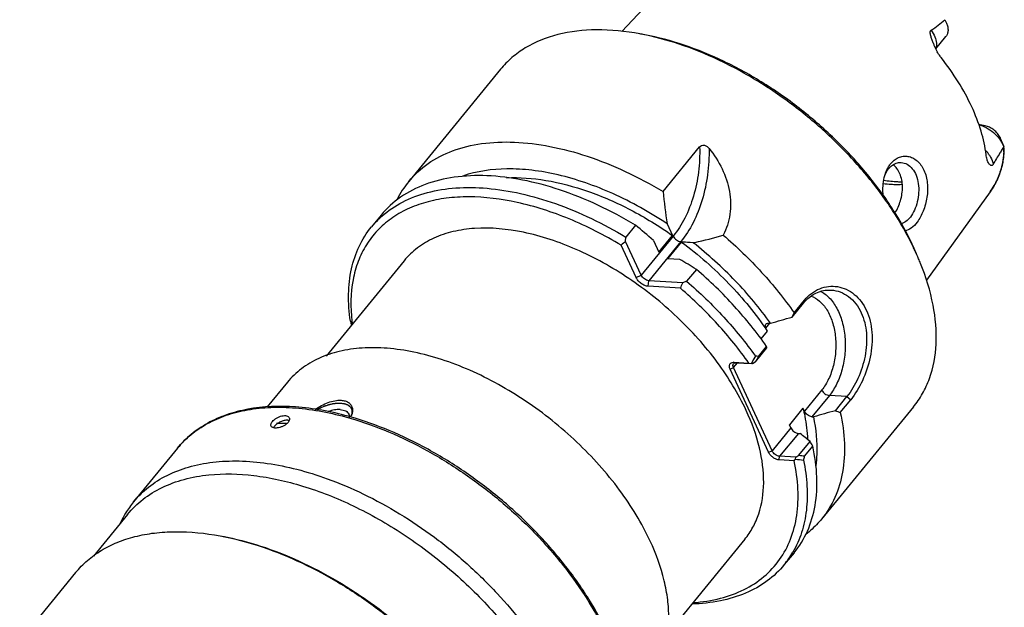
# Model space of a CAD drawing. Units: millimetres. Extents: x 0 to 210, y 0 to 297.
# Drawn here: x 85 to 122, y 249 to 271 of the extents above; entities that cross this region are included whole.
import ezdxf

# ---------------------------------------------------------------- set-up
doc = ezdxf.new("R2010")
doc.units = ezdxf.units.MM
doc.header["$LTSCALE"] = 19.36
doc.layers.get('0').update_dxf_attribs({"linetype": 'CONTINUOUS'})
doc.layers.add('0_COMPONENTS', color=7, linetype='CONTINUOUS')
doc.layers.add('GIANNI_ASSI', color=7, linetype='CONTINUOUS')

msp = doc.modelspace()

# ---------------------------------------------------------------- linework, layer by layer
at = {"color": 7, "linetype": 'CONTINUOUS'}
for p, q in [((110.4429, 273.805), (107.6507, 270.7944)), ((119.7615, 271.2421), (119.823, 271.116)), ((108.5116, 270.673), (108.4956, 270.6763)), ((119.417, 270.1447), (119.7977, 270.6101)), ((103.0994, 269.381), (99.6578, 265.1743)), ((121.2695, 267.2638), (121.025, 267.3093)), ((121.8268, 266.8244), (121.838, 266.7985)), ((121.8381, 266.7984), (121.954, 266.5111)), ((109.1929, 264.7939), (110.5643, 266.4702)), ((121.954, 266.5111), (121.9679, 266.4743)), ((121.9679, 266.4743), (121.9566, 266.4564)), ((121.4607, 264.7911), (119.0714, 261.4696)), ((98.626, 263.913), (98.261, 263.4669)), ((109.3426, 263.5888), (109.5458, 263.1497)), ((108.161, 263.5326), (107.7961, 263.0866)), ((107.7903, 262.9264), (107.7961, 263.0866)), ((108.3766, 261.6595), (107.7903, 262.9264)), ((109.576, 263.1256), (108.3766, 261.6595)), ((109.8614, 262.9187), (108.6619, 261.4526)), ((108.8319, 262.9646), (109.0351, 262.5255)), ((109.0351, 262.5255), (109.5458, 263.1497)), ((109.3775, 262.2772), (109.8882, 262.9014)), ((109.8614, 262.9187), (110.3826, 262.8867)), ((110.3276, 262.8745), (109.8882, 262.9014)), ((110.3276, 262.8745), (110.3826, 262.8867)), ((108.1829, 261.573), (107.6236, 262.7817)), ((99.4878, 262.2028), (96.5587, 258.6224)), ((109.8169, 262.2503), (109.3775, 262.2772)), ((110.4436, 261.8774), (110.0786, 261.4313)), ((108.1829, 261.573), (108.3766, 261.6595)), ((108.6394, 261.242), (108.6619, 261.4526)), ((109.9297, 261.3749), (108.6619, 261.4526)), ((110.0786, 261.4313), (109.9297, 261.3749)), ((109.849, 261.1679), (108.6394, 261.242)), ((114.1097, 260.2462), (114.5002, 260.7235)), ((114.4637, 260.6153), (114.5002, 260.7235)), ((114.0305, 260.0858), (114.4637, 260.6153)), ((114.0305, 260.0858), (114.1097, 260.2462)), ((113.101, 259.5636), (112.8599, 259.269)), ((113.0486, 259.6769), (113.1961, 259.8573)), ((113.101, 259.5636), (113.0486, 259.6769)), ((113.1534, 259.8599), (113.219, 259.8559)), ((112.6632, 258.4145), (113.0841, 258.929)), ((112.7744, 258.614), (113.0778, 258.9849)), ((112.5687, 258.4665), (112.5117, 258.363)), ((112.5785, 258.4842), (112.5687, 258.4665)), ((112.6544, 258.6219), (112.5785, 258.4842)), ((112.6632, 258.4145), (112.6081, 258.3771)), ((112.7744, 258.614), (112.6632, 258.4145)), ((111.7067, 258.1369), (111.8358, 258.1945)), ((113.1502, 255.0176), (111.7067, 258.1369)), ((111.8358, 258.1945), (111.9833, 258.3749)), ((113.2793, 255.0752), (111.8358, 258.1945)), ((111.8535, 258.3931), (112.4096, 258.359)), ((111.8535, 258.3931), (111.9406, 258.3775)), ((111.9406, 258.3775), (112.5032, 258.343)), ((112.4096, 258.359), (112.5035, 258.3481)), ((112.5117, 258.363), (112.5035, 258.3481)), ((112.5535, 258.34), (112.5035, 258.3481)), ((112.6081, 258.3771), (112.5535, 258.34)), ((115.1432, 257.3534), (114.4921, 256.5576)), ((115.4285, 257.1465), (114.7774, 256.3507)), ((116.0877, 257.1062), (115.4285, 257.1465)), ((115.6545, 256.5766), (116.0877, 257.1062)), ((115.8388, 256.5099), (116.2293, 256.9871)), ((116.0877, 257.1062), (116.2293, 256.9871)), ((114.4397, 256.6709), (113.929, 256.0467)), ((114.4921, 256.5576), (114.4397, 256.6709)), ((118.5791, 256.7168), (115.1375, 252.5101)), ((114.7774, 256.3507), (114.843, 256.3467)), ((113.9814, 255.9334), (113.2793, 255.0752)), ((113.9814, 255.9334), (113.929, 256.0467)), ((114.2668, 255.7265), (113.5646, 254.8683)), ((114.2668, 255.7265), (114.3323, 255.7225)), ((114.2872, 254.9053), (114.7081, 255.4198)), ((114.5035, 254.8776), (114.8069, 255.2486)), ((113.1502, 255.0176), (113.2793, 255.0752)), ((113.5496, 254.7279), (113.5646, 254.8683)), ((114.1057, 254.6938), (113.5496, 254.7279)), ((114.1775, 254.8308), (113.5646, 254.8683)), ((114.1633, 254.7614), (114.1775, 254.8308)), ((114.1775, 254.8308), (114.2872, 254.9053)), ((112.2585, 251.7548), (109.3294, 248.1745)), ((114.1056, 251.2488), (113.7407, 250.8028))]:
    msp.add_line(p, q, dxfattribs=at)
for centre, radius, start, end in [((106.487, 260.8584), 10.0213, 78.43737, 79.45074), ((121.7102, 271.2813), 2.5595, 201.47265, 206.62593), ((121.3799, 271.1177), 2.191, 206.672, 209.60929), ((120.3206, 265.4487), 1.3146, 33.73283, 36.50062), ((149.5772, 249.0355), 32.6556, 147.75954, 147.91527), ((121.6038, 266.3558), 0.3829, 13.27921, 18.02134), ((118.2862, 266.5332), 3.6913, 356.05293, 358.61268), ((118.546, 264.9936), 1.1142, 154.71592, 157.99836), ((118.4736, 265.0273), 1.0343, 153.49204, 154.68919), ((118.6549, 265.1207), 1.1759, 153.06824, 153.35199), ((118.1638, 265.2615), 0.6433, 129.37636, 130.82334), ((102.4211, 262.9195), 3.5664, 140.78617, 153.91094), ((118.018, 269.5758), 4.5127, 262.82603, 266.44607), ((192.6226, 274.544), 83.9975, 186.665682, 187.494051), ((100.9915, 261.2312), 3.529, 131.48649, 140.68977), ((87.9832, 239.0203), 31.749, 48.95332, 50.5398), ((162.117, 200.1489), 83.0206, 130.872447, 131.024782), ((106.8915, 278.5376), 16.0355, 282.57472, 286.50543), ((108.805, 258.0175), 10.8407, 24.83584, 25.75893), ((109.2417, 258.4188), 10.2852, 23.81885, 24.83583), ((109.1999, 258.1987), 10.4062, 23.0593, 24.84382), ((109.6289, 258.588), 9.8626, 21.96373, 23.82819), ((99.3321, 243.9191), 21.1178, 58.25336, 60.23184), ((109.5237, 258.3367), 10.0542, 21.97436, 23.05846), ((22.9644, 295.1607), 93.2977, 338.632526, 338.768988), ((156.8777, 277.3936), 61.9178, 196.383727, 196.516424), ((103.8328, 260.6552), 6.3451, 186.47373, 187.38093), ((105.9939, 258.16), 7.1318, 6.19006, 6.64174), ((112.1915, 250.7024), 7.933, 85.78612, 86.65441), ((111.8372, 258.1309), 0.2627, 86.44634, 91.4228), ((138.1529, 318.3874), 65.778, 249.999121, 250.169879), ((23.4299, 142.4749), 145.218, 51.056072, 51.246458), ((56.2925, 221.5962), 67.5013, 29.903741, 30.071579), ((91.9694, 273.6122), 29.119, 319.48173, 319.65651), ((121.0405, 305.2312), 50.9361, 262.24041, 262.57617), ((121.1975, 308.0404), 53.5825, 262.59016, 262.82334), ((100.5565, 258.7612), 14.4776, 343.79975, 344.44008), ((111.0073, 253.0371), 3.5304, 320.73707, 329.91681)]:
    msp.add_arc(centre, radius, start, end, dxfattribs=at)
for points, knots in [([(119.2407, 270.8431), (119.3345, 270.8992), (119.5112, 271.0296), (119.6789, 271.1701), (119.7615, 271.2421)], [0, 0, 0, 0, 0.4993166, 1, 1, 1, 1]), ([(119.823, 271.116), (119.8421, 271.0685), (119.8712, 270.9752), (119.8838, 270.8363), (119.8616, 270.7111), (119.8221, 270.6398), (119.7977, 270.6101)], [0, 0, 0, 0, 0.2898698, 0.5492641, 0.7824626, 1, 1, 1, 1]), ([(108.3217, 270.7103), (107.7863, 270.81), (106.7525, 270.9165), (105.2781, 270.7565), (104.2071, 270.3326), (103.5165, 269.8336), (103.2281, 269.5382), (103.0994, 269.381)], [0, 0, 0, 0, 0.2895505, 0.5488065, 0.781829, 0.8919537, 1, 1, 1, 1]), ([(118.5685, 262.7287), (118.3427, 263.1966), (117.8104, 264.1271), (116.832, 265.4442), (115.6764, 266.6905), (114.3776, 267.8288), (112.9742, 268.8258), (111.5073, 269.6518), (110.0207, 270.2825), (109.0091, 270.5704), (108.5116, 270.673)], [0, 0, 0, 0, 0.1179716, 0.2426101, 0.3718203, 0.5031641, 0.634079, 0.7620265, 0.8846599, 1, 1, 1, 1]), ([(118.5757, 262.7388), (118.3578, 263.2096), (117.8369, 264.1472), (116.867, 265.4742), (115.7119, 266.73), (114.4077, 267.8749), (112.9955, 268.8731), (111.5192, 269.6932), (110.0255, 270.3096), (109.0105, 270.582), (108.5127, 270.6747)], [0, 0, 0, 0, 0.1175499, 0.2421743, 0.3716536, 0.5034001, 0.6346823, 0.7627968, 0.8852582, 1, 1, 1, 1]), ([(119.3283, 270.3443), (119.3115, 270.3869), (119.2801, 270.4724), (119.2464, 270.5808), (119.2245, 270.6679), (119.2141, 270.7222), (119.2105, 270.7653), (119.2113, 270.7961), (119.2198, 270.8244), (119.2331, 270.8385), (119.2407, 270.8431)], [0, 0, 0, 0, 0.261233, 0.5200138, 0.6479005, 0.7737003, 0.8350693, 0.8945563, 0.94937, 1, 1, 1, 1]), ([(119.2407, 270.8431), (119.2974, 270.7675), (119.3891, 270.616), (119.4377, 270.4434), (119.4431, 270.3623)], [0, 0, 0, 0, 0.5376358, 1, 1, 1, 1]), ([(119.4354, 270.2343), (119.4341, 270.2278), (119.4282, 270.2022), (119.4198, 270.1772), (119.4121, 270.1593)], [0, 0, 0, 0, 0.2551764, 1, 1, 1, 1]), ([(119.4431, 270.3623), (119.4439, 270.3512), (119.4455, 270.3084), (119.4418, 270.2654), (119.4354, 270.2343)], [0, 0, 0, 0, 0.2604259, 1, 1, 1, 1]), ([(119.6189, 269.8194), (119.6057, 269.8361), (119.5536, 269.9052), (119.5072, 269.9785), (119.475, 270.0351)], [0, 0, 0, 0, 0.2464196, 1, 1, 1, 1]), ([(121.3047, 266.1765), (121.2683, 266.4757), (121.1322, 267.0935), (120.776, 268.0108), (120.2693, 268.9355), (119.8494, 269.5275), (119.6188, 269.8195)], [0, 0, 0, 0, 0.2226841, 0.4649115, 0.725043, 1, 1, 1, 1]), ([(121.0258, 267.3071), (121.1248, 267.2821), (121.3229, 267.2002), (121.5879, 267.016), (121.8087, 266.7844), (121.9168, 266.6033), (121.954, 266.5111)], [0, 0, 0, 0, 0.2430728, 0.5043582, 0.763284, 1, 1, 1, 1]), ([(121.8268, 266.8244), (121.802, 266.8779), (121.7338, 266.9818), (121.5995, 267.1121), (121.4425, 267.212), (121.3269, 267.2531), (121.2701, 267.2637)], [0, 0, 0, 0, 0.2421072, 0.5033326, 0.7627746, 1, 1, 1, 1]), ([(99.6579, 265.1743), (99.8665, 265.4293), (100.372, 265.8924), (101.3172, 266.3716), (102.4236, 266.6354), (103.659, 266.6823), (104.9917, 266.5149), (106.3872, 266.1392), (107.8089, 265.5658), (108.7343, 265.07), (109.1929, 264.7939)], [0, 0, 0, 0, 0.0959446, 0.1965394, 0.3053832, 0.4245421, 0.5546085, 0.694981, 0.8441538, 1, 1, 1, 1]), ([(110.5643, 266.4702), (110.5837, 266.494), (110.6398, 266.5346), (110.7466, 266.5377), (110.8442, 266.4916), (110.8959, 266.4419), (110.9175, 266.4149)], [0, 0, 0, 0, 0.2253876, 0.4801846, 0.7454685, 1, 1, 1, 1]), ([(110.5643, 266.4702), (110.5748, 266.1563), (110.5459, 265.5306), (110.3615, 264.629), (110.0468, 263.8129), (109.7458, 263.3331), (109.576, 263.1256)], [0, 0, 0, 0, 0.2651327, 0.5262498, 0.7737124, 1, 1, 1, 1]), ([(110.9175, 266.4149), (110.9247, 266.0859), (110.8882, 265.4312), (110.6884, 264.489), (110.3551, 263.637), (110.039, 263.1358), (109.8614, 262.9187)], [0, 0, 0, 0, 0.265466, 0.5264476, 0.7736884, 1, 1, 1, 1]), ([(110.9175, 266.4149), (111.1072, 266.1782), (111.4363, 265.6691), (111.7228, 264.8189), (111.7513, 263.9496), (111.5779, 263.4029), (111.4473, 263.1629)], [0, 0, 0, 0, 0.2616693, 0.5177063, 0.7643532, 1, 1, 1, 1]), ([(121.2718, 266.3572), (121.2813, 266.3471), (121.3183, 266.3064), (121.353, 266.2637), (121.3774, 266.2307)], [0, 0, 0, 0, 0.2533715, 1, 1, 1, 1]), ([(121.3924, 265.8776), (121.37, 265.917), (121.3314, 266.015), (121.3118, 266.118), (121.3047, 266.1766)], [0, 0, 0, 0, 0.43397, 1, 1, 1, 1]), ([(121.4139, 266.1787), (121.4338, 266.149), (121.5023, 266.0363), (121.5518, 265.9104), (121.5674, 265.8155)], [0, 0, 0, 0, 0.2713191, 1, 1, 1, 1]), ([(121.9094, 266.3812), (121.8806, 266.3354), (121.7641, 266.1484), (121.6496, 265.96), (121.5674, 265.8155)], [0, 0, 0, 0, 0.2453995, 1, 1, 1, 1]), ([(121.9688, 266.2791), (121.9659, 266.2372), (121.9517, 266.0731), (121.9257, 265.91), (121.8992, 265.7902)], [0, 0, 0, 0, 0.254965, 1, 1, 1, 1]), ([(121.9164, 265.7804), (121.9355, 265.8552), (121.9617, 266.0223), (121.9785, 266.19), (121.9855, 266.2811)], [0, 0, 0, 0, 0.4582141, 1, 1, 1, 1]), ([(121.9872, 266.3653), (121.9868, 266.3723), (121.985, 266.3987), (121.981, 266.4249), (121.9765, 266.4438)], [0, 0, 0, 0, 0.2639617, 1, 1, 1, 1]), ([(121.9855, 266.2811), (121.9861, 266.2885), (121.9879, 266.3166), (121.9882, 266.3448), (121.9872, 266.3653)], [0, 0, 0, 0, 0.2665359, 1, 1, 1, 1]), ([(117.6065, 265.6533), (117.6142, 265.6686), (117.6456, 265.7272), (117.6822, 265.7831), (117.7123, 265.8223)], [0, 0, 0, 0, 0.2568909, 1, 1, 1, 1]), ([(117.7123, 265.8223), (117.7539, 265.8765), (117.8458, 265.9734), (118.0122, 266.0757), (118.1928, 266.1277), (118.3792, 266.1233), (118.5601, 266.063), (118.7882, 265.9091), (119.0104, 265.5897), (119.1261, 265.1057), (119.1073, 264.5771), (118.97, 264.0762), (118.814, 263.773), (118.7196, 263.6457)], [0, 0, 0, 0, 0.0565252, 0.1093348, 0.1599143, 0.2099829, 0.2613851, 0.3156294, 0.4354692, 0.5727519, 0.7213042, 0.8687625, 1, 1, 1, 1]), ([(117.7557, 265.7588), (117.8079, 265.8017), (117.9237, 265.87), (118.0577, 265.8891), (118.1213, 265.8852)], [0, 0, 0, 0, 0.5148272, 1, 1, 1, 1]), ([(117.8891, 263.9934), (117.9805, 264.1339), (118.1202, 264.4547), (118.1851, 264.8861), (118.1522, 265.2287), (118.0838, 265.4605), (117.9735, 265.6572), (117.8719, 265.7613), (117.8169, 265.8026)], [0, 0, 0, 0, 0.2566223, 0.5275114, 0.657987, 0.7808565, 0.8947691, 1, 1, 1, 1]), ([(118.1213, 265.8852), (118.1983, 265.8804), (118.3591, 265.83), (118.5564, 265.6547), (118.6988, 265.3999), (118.777, 265.0901), (118.7865, 264.7515), (118.7345, 264.4134), (118.6313, 264.1033), (118.5268, 263.9194), (118.4673, 263.8404)], [0, 0, 0, 0, 0.0959278, 0.2016264, 0.3209614, 0.4536351, 0.5954121, 0.7394361, 0.8770541, 1, 1, 1, 1]), ([(121.5674, 265.8155), (121.5622, 265.8063), (121.5524, 265.7913), (121.5329, 265.772), (121.5074, 265.7665), (121.4836, 265.7755), (121.4556, 265.7942), (121.4236, 265.8281), (121.4025, 265.8599), (121.3924, 265.8776)], [0, 0, 0, 0, 0.1306669, 0.2208742, 0.3328454, 0.4291191, 0.5288364, 0.7480179, 1, 1, 1, 1]), ([(121.8992, 265.7902), (121.859, 265.6084), (121.7471, 265.2573), (121.5652, 264.9362), (121.4602, 264.7904)], [0, 0, 0, 0, 0.5089544, 1, 1, 1, 1]), ([(109.3426, 263.5888), (108.6965, 264.0189), (107.3837, 264.7545), (105.6462, 265.3675), (104.2982, 265.6107), (103.0957, 265.6825), (102.2142, 265.5601), (101.6855, 265.3786)], [0, 0, 0, 0, 0.2872938, 0.554373, 0.6776419, 0.7930765, 1, 1, 1, 1]), ([(117.4501, 264.6244), (117.4429, 264.6982), (117.4274, 264.9825), (117.464, 265.2721), (117.5311, 265.4719)], [0, 0, 0, 0, 0.2604325, 1, 1, 1, 1]), ([(117.5311, 265.4719), (117.5363, 265.4873), (117.5575, 265.5472), (117.5826, 265.6058), (117.6038, 265.6481)], [0, 0, 0, 0, 0.2554696, 1, 1, 1, 1]), ([(117.548, 265.4889), (117.5546, 265.502), (117.581, 265.5523), (117.6119, 265.6003), (117.6373, 265.634)], [0, 0, 0, 0, 0.2572928, 1, 1, 1, 1]), ([(117.6373, 265.634), (117.6453, 265.6447), (117.6776, 265.6855), (117.714, 265.7231), (117.7432, 265.7483)], [0, 0, 0, 0, 0.2570912, 1, 1, 1, 1]), ([(121.4601, 264.7904), (121.5657, 264.9369), (121.75, 265.255), (121.8709, 265.6017), (121.9164, 265.7804)], [0, 0, 0, 0, 0.4948627, 1, 1, 1, 1]), ([(108.161, 263.5326), (107.7024, 263.8087), (106.777, 264.3045), (105.3553, 264.8779), (103.9598, 265.2537), (102.6271, 265.421), (101.3917, 265.3741), (100.2853, 265.1103), (99.3401, 264.6311), (98.8346, 264.168), (98.626, 263.913)], [0, 0, 0, 0, 0.1558462, 0.3050191, 0.4453915, 0.5754579, 0.6946169, 0.8034606, 0.9040554, 1, 1, 1, 1]), ([(103.3288, 265.3154), (103.8178, 265.336), (104.8546, 265.2538), (106.4219, 264.8336), (108.0197, 264.1305), (109.0443, 263.5023), (109.5458, 263.1497)], [0, 0, 0, 0, 0.2195483, 0.4626212, 0.7249621, 1, 1, 1, 1]), ([(118.1597, 265.1515), (118.1045, 265.1514), (117.8746, 265.1558), (117.6452, 265.1799), (117.4726, 265.2073)], [0, 0, 0, 0, 0.2400375, 1, 1, 1, 1]), ([(117.7382, 265.0717), (117.7743, 265.0695), (117.9158, 265.0627), (118.0577, 265.0632), (118.163, 265.0682)], [0, 0, 0, 0, 0.2553795, 1, 1, 1, 1]), ([(98.6538, 263.8748), (98.8876, 264.0817), (99.4285, 264.4458), (100.3764, 264.7979), (101.4525, 264.9644), (102.631, 264.9444), (103.886, 264.7408), (105.6653, 264.219), (106.9611, 263.5892), (107.7961, 263.0866)], [0, 0, 0, 0, 0.0961941, 0.1984477, 0.3092194, 0.4297413, 0.5601554, 0.6997368, 1, 1, 1, 1]), ([(107.6236, 262.7817), (106.9985, 263.158), (105.7384, 263.8018), (103.8086, 264.4303), (102.2371, 264.6315), (101.0823, 264.5657), (100.3062, 264.4131), (99.6047, 264.157), (98.988, 263.7998), (98.4662, 263.3458), (98.0483, 262.8016), (97.7412, 262.1762), (97.4774, 261.2237), (97.4699, 260.4534), (97.5282, 259.9398)], [0, 0, 0, 0, 0.1628479, 0.3144326, 0.4510841, 0.5134471, 0.5719334, 0.6269966, 0.6793829, 0.7301126, 0.7804003, 0.8315161, 0.884628, 1, 1, 1, 1]), ([(118.4673, 263.8404), (118.4189, 263.7761), (118.3179, 263.667), (118.1804, 263.6008), (118.1152, 263.59)], [0, 0, 0, 0, 0.5492032, 1, 1, 1, 1]), ([(118.7196, 263.6457), (118.656, 263.5598), (118.5254, 263.4156), (118.3411, 263.3328), (118.2566, 263.3258)], [0, 0, 0, 0, 0.5577016, 1, 1, 1, 1]), ([(97.4741, 259.9285), (97.4229, 260.2667), (97.3732, 260.9272), (97.4776, 261.8838), (97.7651, 262.7451), (98.0796, 263.2451), (98.261, 263.4669)], [0, 0, 0, 0, 0.2752627, 0.5301459, 0.769372, 1, 1, 1, 1]), ([(112.3114, 256.5844), (112.0163, 257.2219), (111.2477, 258.4759), (109.7507, 260.1451), (107.962, 261.5771), (106.0153, 262.6633), (104.0559, 263.3231), (102.4653, 263.4796), (101.3342, 263.3206), (100.6036, 263.0774), (99.9758, 262.7089), (99.6335, 262.3808), (99.4877, 262.2026)], [0, 0, 0, 0, 0.1329856, 0.276151, 0.4225737, 0.5647725, 0.6959874, 0.811583, 0.8632673, 0.9112474, 0.9563967, 1, 1, 1, 1]), ([(109.576, 263.1256), (109.6021, 263.0693), (109.6867, 262.9763), (109.8025, 262.9223), (109.8614, 262.9187)], [0, 0, 0, 0, 0.5124811, 1, 1, 1, 1]), ([(109.8882, 262.9014), (110.5197, 262.4293), (111.6884, 261.4007), (112.6764, 260.1953), (113.101, 259.5636)], [0, 0, 0, 0, 0.5088292, 1, 1, 1, 1]), ([(113.219, 259.8559), (112.8222, 260.4175), (111.9241, 261.495), (110.8848, 262.4356), (110.3276, 262.8745)], [0, 0, 0, 0, 0.4922641, 1, 1, 1, 1]), ([(111.4473, 263.1629), (111.9557, 262.7265), (112.9066, 261.8075), (113.7379, 260.7781), (114.1097, 260.2462)], [0, 0, 0, 0, 0.5079765, 1, 1, 1, 1]), ([(118.579, 256.7168), (118.7077, 256.8741), (118.9401, 257.2152), (119.2924, 257.991), (119.4958, 259.1247), (119.3605, 260.6015), (119.0513, 261.5938), (118.8475, 262.0989)], [0, 0, 0, 0, 0.1080426, 0.2181639, 0.4511759, 0.7104142, 1, 1, 1, 1]), ([(113.0778, 258.9849), (112.7095, 259.5118), (111.8867, 260.532), (110.9463, 261.444), (110.4436, 261.8774)], [0, 0, 0, 0, 0.4920363, 1, 1, 1, 1]), ([(108.6394, 261.242), (108.5948, 261.2447), (108.5009, 261.2696), (108.372, 261.343), (108.26, 261.4453), (108.2031, 261.5293), (108.1829, 261.573)], [0, 0, 0, 0, 0.2289429, 0.4879459, 0.7535231, 1, 1, 1, 1]), ([(108.6619, 261.4526), (108.603, 261.4562), (108.4872, 261.5102), (108.4026, 261.6032), (108.3766, 261.6595)], [0, 0, 0, 0, 0.4875189, 1, 1, 1, 1]), ([(110.0786, 261.4313), (110.568, 261.0095), (111.4853, 260.1226), (112.2916, 259.1329), (112.6544, 258.6219)], [0, 0, 0, 0, 0.5075786, 1, 1, 1, 1]), ([(112.4096, 258.359), (112.0511, 258.8706), (111.2511, 259.8611), (110.3373, 260.7469), (109.849, 261.1679)], [0, 0, 0, 0, 0.4920909, 1, 1, 1, 1]), ([(114.5002, 260.7235), (114.577, 260.8172), (114.7494, 260.9871), (115.0593, 261.1666), (115.3969, 261.2534), (115.7401, 261.2444), (116.0725, 261.1421), (116.3776, 260.9488), (116.635, 260.6755), (116.7638, 260.4556), (116.8175, 260.3394)], [0, 0, 0, 0, 0.1275055, 0.251981, 0.3725547, 0.4895384, 0.6086816, 0.7341453, 0.86526, 1, 1, 1, 1]), ([(114.6239, 260.7834), (114.745, 260.8918), (115.0214, 261.0637), (115.3448, 261.1109), (115.4985, 261.1014)], [0, 0, 0, 0, 0.5134701, 1, 1, 1, 1]), ([(115.0863, 261.0606), (115.2134, 261.0009), (115.4587, 260.814), (115.7347, 260.4138), (115.9285, 259.9094), (116.0281, 259.3349), (116.0276, 258.7301), (115.9268, 258.1373), (115.7332, 257.5985), (115.5393, 257.282), (115.4285, 257.1465)], [0, 0, 0, 0, 0.0968439, 0.2072464, 0.3315978, 0.4666841, 0.6071587, 0.7467486, 0.8793162, 1, 1, 1, 1]), ([(115.4985, 261.1014), (115.6132, 261.0943), (115.8472, 261.0435), (116.1672, 260.8644), (116.4364, 260.5941), (116.5692, 260.3712), (116.6239, 260.2529)], [0, 0, 0, 0, 0.2335568, 0.4781116, 0.7352424, 1, 1, 1, 1]), ([(114.4637, 260.6153), (114.4762, 260.6306), (114.5264, 260.6896), (114.5809, 260.7449), (114.6239, 260.7834)], [0, 0, 0, 0, 0.2545376, 1, 1, 1, 1]), ([(114.7321, 260.8743), (114.8518, 260.8368), (115.0899, 260.6951), (115.3636, 260.354), (115.5606, 259.9064), (115.6497, 259.4773), (115.6752, 259.1107), (115.6678, 258.7346), (115.5981, 258.2763), (115.4244, 257.774), (115.2459, 257.479), (115.1432, 257.3534)], [0, 0, 0, 0, 0.0945285, 0.2022605, 0.32497, 0.4598872, 0.5303346, 0.6016303, 0.7431228, 0.8777266, 1, 1, 1, 1]), ([(116.6239, 260.2529), (116.7338, 260.0155), (116.861, 259.4654), (116.7981, 258.6137), (116.5395, 257.7998), (116.255, 257.311), (116.0877, 257.1062)], [0, 0, 0, 0, 0.2358574, 0.4968159, 0.7616042, 1, 1, 1, 1]), ([(116.8175, 260.3394), (116.9363, 260.0827), (117.0705, 259.4895), (116.9936, 258.5784), (116.7092, 257.7172), (116.4055, 257.203), (116.2293, 256.9871)], [0, 0, 0, 0, 0.2390242, 0.5012662, 0.764499, 1, 1, 1, 1]), ([(113.0486, 259.6769), (113.0367, 259.7025), (113.021, 259.7526), (113.0359, 259.8059), (113.0502, 259.8233)], [0, 0, 0, 0, 0.5557886, 1, 1, 1, 1]), ([(113.0502, 259.8233), (113.0612, 259.8367), (113.0946, 259.8582), (113.1332, 259.8612), (113.1534, 259.8599)], [0, 0, 0, 0, 0.4600673, 1, 1, 1, 1]), ([(108.7115, 251.6834), (108.3986, 252.3596), (107.5834, 253.6894), (105.9957, 255.4599), (104.0989, 256.9784), (102.3472, 257.9563), (100.9143, 258.507), (99.8768, 258.7871), (98.8777, 258.9359), (97.936, 258.9499), (97.0693, 258.8279), (96.2945, 258.57), (95.6286, 258.1792), (95.2655, 257.8313), (95.1108, 257.6423)], [0, 0, 0, 0, 0.1329263, 0.2760277, 0.4223855, 0.5645216, 0.6319125, 0.6958572, 0.7558592, 0.8116635, 0.863326, 0.9112858, 0.9564158, 1, 1, 1, 1]), ([(111.7067, 258.1369), (111.6924, 258.1676), (111.6733, 258.2275), (111.6839, 258.3186), (111.7452, 258.3821), (111.8016, 258.3927), (111.8307, 258.3935)], [0, 0, 0, 0, 0.2912939, 0.5303364, 0.749736, 1, 1, 1, 1]), ([(111.8358, 258.1945), (111.8239, 258.2201), (111.8082, 258.2702), (111.8231, 258.3234), (111.8374, 258.3408)], [0, 0, 0, 0, 0.5557705, 1, 1, 1, 1]), ([(111.8374, 258.3408), (111.8403, 258.3444), (111.8535, 258.3582), (111.871, 258.3674), (111.8848, 258.3717)], [0, 0, 0, 0, 0.2420843, 1, 1, 1, 1]), ([(111.8848, 258.3717), (111.889, 258.373), (111.9072, 258.3775), (111.9263, 258.3784), (111.9406, 258.3775)], [0, 0, 0, 0, 0.2350785, 1, 1, 1, 1]), ([(115.1432, 257.3534), (115.1692, 257.2972), (115.2538, 257.2042), (115.3696, 257.1501), (115.4285, 257.1465)], [0, 0, 0, 0, 0.5124811, 1, 1, 1, 1]), ([(112.2587, 251.755), (112.3727, 251.8944), (112.577, 252.1987), (112.8781, 252.8965), (113.0252, 253.9219), (112.8433, 255.2496), (112.5193, 256.135), (112.3114, 256.5844)], [0, 0, 0, 0, 0.1063884, 0.2151281, 0.446907, 0.7073994, 1, 1, 1, 1]), ([(114.4397, 256.6709), (114.4642, 256.5717), (114.5503, 256.1873), (114.6008, 255.7945), (114.6129, 255.503)], [0, 0, 0, 0, 0.2595236, 1, 1, 1, 1]), ([(114.7774, 256.3507), (114.7185, 256.3543), (114.6027, 256.4084), (114.5181, 256.5013), (114.4921, 256.5576)], [0, 0, 0, 0, 0.4875189, 1, 1, 1, 1]), ([(114.9329, 254.5138), (114.9526, 254.6573), (115.0054, 255.2693), (114.9398, 255.8882), (114.843, 256.3467)], [0, 0, 0, 0, 0.2361055, 1, 1, 1, 1]), ([(115.8388, 256.5099), (115.9224, 256.1285), (116.0265, 255.3829), (115.9671, 254.296), (115.6819, 253.319), (115.3387, 252.7561), (115.1375, 252.5101)], [0, 0, 0, 0, 0.2792244, 0.5351729, 0.7727342, 1, 1, 1, 1]), ([(113.9814, 255.9334), (114.0075, 255.8772), (114.0921, 255.7842), (114.2079, 255.7301), (114.2668, 255.7265)], [0, 0, 0, 0, 0.5124811, 1, 1, 1, 1]), ([(114.1056, 251.2488), (114.3068, 251.4948), (114.6501, 252.0578), (114.9352, 253.0347), (114.9946, 254.1216), (114.8905, 254.8672), (114.8069, 255.2486)], [0, 0, 0, 0, 0.2272658, 0.4648271, 0.7207756, 1, 1, 1, 1]), ([(113.5496, 254.7279), (113.5106, 254.7303), (113.4284, 254.7521), (113.3157, 254.8163), (113.2176, 254.9058), (113.1679, 254.9794), (113.1502, 255.0176)], [0, 0, 0, 0, 0.2289429, 0.4879459, 0.7535231, 1, 1, 1, 1]), ([(113.5646, 254.8683), (113.5057, 254.8719), (113.3899, 254.926), (113.3053, 255.0189), (113.2793, 255.0752)], [0, 0, 0, 0, 0.4875189, 1, 1, 1, 1]), ([(114.4592, 254.722), (114.5255, 254.4024), (114.6131, 253.7761), (114.595, 252.8583), (114.4211, 252.0135), (114.1975, 251.5011), (114.0621, 251.2674)], [0, 0, 0, 0, 0.2757316, 0.5320434, 0.7718515, 1, 1, 1, 1]), ([(110.3323, 249.3781), (110.6725, 249.4024), (111.3256, 249.5013), (112.2289, 249.827), (112.9927, 250.3204), (113.5936, 250.9716), (114.0131, 251.7619), (114.2419, 252.6672), (114.2788, 253.6635), (114.1815, 254.3454), (114.1057, 254.6938)], [0, 0, 0, 0, 0.1351322, 0.2601118, 0.377699, 0.4918976, 0.6073688, 0.7285219, 0.8587248, 1, 1, 1, 1]), ([(115.1375, 252.5101), (115.0942, 252.4572), (114.9139, 252.2495), (114.7091, 252.0634), (114.5452, 251.9379)], [0, 0, 0, 0, 0.24883, 1, 1, 1, 1]), ([(108.6555, 246.5611), (108.7764, 246.7089), (108.9932, 247.0317), (109.3125, 247.7716), (109.4341, 248.6177), (109.38, 249.5018), (109.198, 250.4809), (108.9321, 251.2068), (108.7115, 251.6834)], [0, 0, 0, 0, 0.1063359, 0.2150211, 0.4466831, 0.5731696, 0.7075434, 1, 1, 1, 1]), ([(113.7407, 250.8028), (113.5527, 250.573), (113.1066, 250.1522), (112.2822, 249.6922), (111.3208, 249.4053), (110.6326, 249.3343), (110.275, 249.3246)], [0, 0, 0, 0, 0.2295223, 0.4681904, 0.7234236, 1, 1, 1, 1])]:
    msp.add_open_spline(points, degree=3, knots=knots, dxfattribs=at)
for points in [[(113.219, 259.8559), (113.4895, 259.9324), (113.7601, 260.009), (114.0305, 260.0858)], [(115.6545, 256.5766), (115.384, 256.4999), (115.1135, 256.4232), (114.843, 256.3467)]]:
    msp.add_open_spline(points, degree=3, dxfattribs=at)
at = {"color": 2, "linetype": 'CONTINUOUS'}
for points, knots in [([(96.2093, 256.6085), (96.2277, 256.6184), (96.2643, 256.6381), (96.3102, 256.6627), (96.3421, 256.6802), (96.3606, 256.6897), (96.3896, 256.7017), (96.4325, 256.7209), (96.4759, 256.7391), (96.5045, 256.752), (96.5243, 256.7589), (96.5592, 256.7703), (96.599, 256.7835), (96.6339, 256.7952), (96.6537, 256.8016), (96.6688, 256.8072), (96.6831, 256.8099), (96.7024, 256.8146), (96.7361, 256.8223), (96.7747, 256.8311), (96.8085, 256.8392), (96.8276, 256.8432), (96.8559, 256.8462), (96.8889, 256.8507), (96.9267, 256.8555), (96.9502, 256.8582), (96.9693, 256.861), (96.9826, 256.8615), (96.9955, 256.8615), (97.0216, 256.8617), (97.0606, 256.8619), (97.0953, 256.8621), (97.1126, 256.8622)], [0, 0, 0, 0, 0.0625, 0.125, 0.15625, 0.171875, 0.1875, 0.25, 0.3125, 0.328125, 0.34375, 0.375, 0.4375, 0.46875, 0.484375, 0.5, 0.515625, 0.53125, 0.5625, 0.625, 0.65625, 0.671875, 0.6875, 0.75, 0.78125, 0.8125, 0.828125, 0.84375, 0.859375, 0.875, 0.9375, 1, 1, 1, 1]), ([(97.1126, 256.8622), (97.1327, 256.859), (97.1627, 256.8541), (97.2028, 256.8476), (97.2277, 256.8434), (97.2479, 256.8403), (97.2602, 256.838), (97.2706, 256.8368), (97.2769, 256.8344), (97.2827, 256.8318), (97.2947, 256.8266), (97.3125, 256.8187), (97.3363, 256.8082), (97.3601, 256.7978), (97.3779, 256.7899), (97.3898, 256.7847), (97.3947, 256.7824), (97.3989, 256.7808), (97.4018, 256.7784), (97.4065, 256.7737), (97.4135, 256.7672), (97.4245, 256.7566), (97.4383, 256.7434), (97.4521, 256.7303), (97.4631, 256.7197), (97.4714, 256.7118), (97.4784, 256.7053), (97.4836, 256.6999), (97.4885, 256.6963), (97.4898, 256.691), (97.4927, 256.6845), (97.4972, 256.6728), (97.5066, 256.6497), (97.5158, 256.6265), (97.5238, 256.6067), (97.5271, 256.5984), (97.5296, 256.5926), (97.5306, 256.5892), (97.5302, 256.5852), (97.5302, 256.5803), (97.5297, 256.5685), (97.5292, 256.5509), (97.5284, 256.5274), (97.5277, 256.5039), (97.5271, 256.4862), (97.5268, 256.4745), (97.5265, 256.4695), (97.5266, 256.4657), (97.5253, 256.4615), (97.5223, 256.4539), (97.5184, 256.4433), (97.512, 256.4262), (97.504, 256.4048), (97.4911, 256.3706), (97.4815, 256.345), (97.4751, 256.3279)], [0, 0, 0, 0, 0.0625, 0.09375, 0.125, 0.140625, 0.15625, 0.1640625, 0.171875, 0.1796875, 0.1875, 0.21875, 0.25, 0.28125, 0.3125, 0.3203125, 0.328125, 0.3320312, 0.3359375, 0.34375, 0.359375, 0.375, 0.40625, 0.4375, 0.453125, 0.46875, 0.484375, 0.4921875, 0.5, 0.5078125, 0.515625, 0.53125, 0.5625, 0.625, 0.640625, 0.65625, 0.6640625, 0.6679688, 0.671875, 0.6796875, 0.6875, 0.71875, 0.75, 0.78125, 0.8125, 0.8203125, 0.828125, 0.8320312, 0.8359375, 0.84375, 0.859375, 0.875, 0.90625, 0.9375, 1, 1, 1, 1])]:
    msp.add_open_spline(points, degree=3, knots=knots, dxfattribs=at)
at = {"layer": '0_COMPONENTS', "color": 7, "linetype": 'CONTINUOUS'}
for p, q in [((90.9877, 255.1688), (89.3408, 253.1558)), ((89.1184, 252.6866), (87.8357, 251.1186)), ((88.858, 252.3885), (88.8355, 252.3408)), ((87.1706, 250.5031), (85.0731, 247.9393))]:
    msp.add_line(p, q, dxfattribs=at)
for centre, radius, start, end in [((94.2349, 244.9612), 11.8344, 74.14393, 74.5655), ((94.1327, 244.7959), 11.9722, 73.89187, 74.11071), ((94.8106, 248.6861), 7.4099, 87.99441, 90.82349), ((92.1714, 250.8417), 3.6561, 140.73194, 148.79142), ((92.2733, 250.7814), 3.7745, 148.80939, 154.79956)]:
    msp.add_arc(centre, radius, start, end, dxfattribs=at)
for points, knots in [([(97.3845, 256.3688), (96.7403, 256.5467), (95.4895, 256.7821), (93.935, 256.7301), (92.8386, 256.4475), (92.1197, 256.1316), (91.4928, 255.7089), (91.142, 255.3575), (90.9877, 255.1688)], [0, 0, 0, 0, 0.2919443, 0.5522465, 0.6715195, 0.784723, 0.8935233, 1, 1, 1, 1]), ([(90.9877, 255.1688), (91.1401, 255.3551), (91.4875, 255.7021), (92.1105, 256.1187), (92.828, 256.4289), (93.6286, 256.6294), (94.5014, 256.7187), (95.7819, 256.688), (96.7594, 256.4961), (97.4105, 256.3107)], [0, 0, 0, 0, 0.104785, 0.2121754, 0.3244609, 0.4434016, 0.5701486, 0.7052655, 1, 1, 1, 1]), ([(94.5493, 256.172), (94.5693, 256.1964), (94.6174, 256.2432), (94.7019, 256.3023), (94.7975, 256.3502), (94.8966, 256.3827), (94.9916, 256.397), (95.0754, 256.3914), (95.1427, 256.3656), (95.1727, 256.3322), (95.181, 256.3144)], [0, 0, 0, 0, 0.131078, 0.2762893, 0.426837, 0.5734054, 0.7075125, 0.8231095, 0.9186345, 1, 1, 1, 1]), ([(95.1131, 256.2179), (95.0709, 256.2206), (94.9799, 256.2101), (94.8485, 256.1636), (94.7273, 256.0924), (94.6581, 256.0301), (94.6306, 255.9964)], [0, 0, 0, 0, 0.2321804, 0.4951161, 0.760948, 1, 1, 1, 1]), ([(95.1535, 256.2126), (95.1503, 256.2133), (95.137, 256.2158), (95.1234, 256.2173), (95.1131, 256.2179)], [0, 0, 0, 0, 0.2415566, 1, 1, 1, 1]), ([(95.181, 256.3144), (95.1867, 256.3021), (95.1934, 256.2738), (95.1876, 256.2282), (95.1676, 256.1809), (95.1468, 256.151), (95.1346, 256.1362)], [0, 0, 0, 0, 0.2097829, 0.4392277, 0.7014073, 1, 1, 1, 1]), ([(97.4544, 256.2981), (97.9474, 256.1558), (98.94, 255.7993), (100.387, 255.0915), (101.7981, 254.2135), (103.1362, 253.1883), (104.3663, 252.0429), (105.4563, 250.807), (106.3776, 249.5132), (106.8791, 248.6055), (107.0925, 248.15)], [0, 0, 0, 0, 0.118763, 0.2434676, 0.3722003, 0.5028103, 0.6330419, 0.7606618, 0.8835774, 1, 1, 1, 1]), ([(107.1333, 248.1734), (106.9213, 248.6317), (106.4213, 249.5447), (105.5, 250.8453), (104.408, 252.0869), (103.1744, 253.2367), (101.8314, 254.2647), (100.4145, 255.1437), (98.9611, 255.8505), (97.9637, 256.2047), (97.4684, 256.3453)], [0, 0, 0, 0, 0.1164756, 0.2393965, 0.3670058, 0.497223, 0.6278164, 0.7565294, 0.8812194, 1, 1, 1, 1]), ([(94.5004, 255.9993), (94.495, 256.0109), (94.489, 256.0381), (94.4958, 256.0819), (94.5164, 256.1278), (94.5372, 256.1572), (94.5493, 256.172)], [0, 0, 0, 0, 0.2033981, 0.4300649, 0.6945614, 1, 1, 1, 1]), ([(95.1346, 256.1362), (95.1147, 256.1118), (95.0663, 256.0657), (94.9804, 256.0089), (94.8833, 255.9641), (94.7831, 255.9344), (94.6877, 255.9219), (94.6044, 255.9274), (94.5381, 255.9508), (94.5082, 255.9825), (94.5004, 255.9993)], [0, 0, 0, 0, 0.1314493, 0.276973, 0.4283946, 0.5764452, 0.7120899, 0.8282711, 0.9223336, 1, 1, 1, 1]), ([(94.6306, 255.9964), (94.6266, 255.9915), (94.6119, 255.9727), (94.5991, 255.9524), (94.5914, 255.9368)], [0, 0, 0, 0, 0.2662771, 1, 1, 1, 1]), ([(89.3408, 253.1558), (89.5087, 253.3611), (89.8971, 253.741), (90.6017, 254.1827), (91.4178, 254.4937), (92.3301, 254.6706), (93.3235, 254.7122), (94.382, 254.6188), (95.4886, 254.3927), (96.2287, 254.1617), (96.6024, 254.0264)], [0, 0, 0, 0, 0.1023308, 0.207727, 0.3188107, 0.4374846, 0.5648586, 0.7013113, 0.8466039, 1, 1, 1, 1]), ([(89.1184, 252.6866), (89.2894, 252.8956), (89.6867, 253.2817), (90.4104, 253.7255), (91.2498, 254.0317), (91.8535, 254.1379), (92.1673, 254.1697)], [0, 0, 0, 0, 0.2330863, 0.4735714, 0.7277243, 1, 1, 1, 1]), ([(92.1673, 254.1697), (92.7254, 254.2263), (93.9216, 254.1935), (95.7482, 253.7843), (97.6311, 253.0344), (99.4863, 251.9774), (101.2319, 250.6607), (102.7898, 249.1431), (104.0897, 247.4933), (104.7736, 246.305), (105.0507, 245.7062)], [0, 0, 0, 0, 0.1037154, 0.2191366, 0.3445628, 0.4770194, 0.6127732, 0.7477644, 0.8780072, 1, 1, 1, 1]), ([(96.6024, 254.0264), (97.0664, 253.8584), (97.994, 253.4632), (99.3379, 252.7261), (100.6366, 251.8478), (101.8602, 250.8485), (102.9804, 249.751), (103.9717, 248.5806), (104.8111, 247.3644), (105.2706, 246.5156), (105.4674, 246.0903)], [0, 0, 0, 0, 0.1215714, 0.2478513, 0.3770612, 0.5072759, 0.636521, 0.7628705, 0.8845377, 1, 1, 1, 1]), ([(87.1706, 250.5031), (87.3041, 250.6663), (87.6032, 250.9727), (88.1311, 251.3539), (88.7337, 251.6549), (89.4036, 251.8728), (90.1336, 252.006), (91.2052, 252.0711), (92.0333, 251.9857), (92.5887, 251.8823)], [0, 0, 0, 0, 0.1079267, 0.2179294, 0.3318868, 0.4513352, 0.5773964, 0.7107695, 1, 1, 1, 1]), ([(92.5887, 251.8823), (93.0704, 251.7926), (94.0516, 251.5367), (95.5017, 250.9665), (96.9438, 250.2118), (98.34, 249.2925), (99.6537, 248.2325), (100.8506, 247.0597), (101.8992, 245.805), (102.4969, 244.9121), (102.7618, 244.4594)], [0, 0, 0, 0, 0.1136211, 0.2343822, 0.360632, 0.4903747, 0.6214128, 0.7514761, 0.8783502, 1, 1, 1, 1]), ([(92.684, 251.8645), (93.1626, 251.7754), (94.1377, 251.5206), (95.5785, 250.9525), (97.0108, 250.2003), (98.3965, 249.284), (99.6991, 248.2278), (100.8841, 247.0596), (101.9199, 245.8107), (102.5086, 244.9223), (102.7688, 244.4721)], [0, 0, 0, 0, 0.1136765, 0.234527, 0.3608775, 0.4907056, 0.6217855, 0.7518207, 0.8785749, 1, 1, 1, 1])]:
    msp.add_open_spline(points, degree=3, knots=knots, dxfattribs=at)
msp.add_open_spline([(95.178, 256.2062), (95.17, 256.2088), (95.1618, 256.2109), (95.1535, 256.2126)], degree=3, dxfattribs=at)
at = {"layer": 'GIANNI_ASSI', "color": 7, "linetype": 'CONTINUOUS'}
msp.add_line((95.1108, 257.6423), (94.3556, 256.7192), dxfattribs=at)
msp.add_arc((97.216, 256.3566), 0.2179, 16.05438, 24.81583, dxfattribs=at)
for points, knots in [([(96.1487, 256.6179), (96.2982, 256.7263), (96.5401, 256.8609), (96.8782, 256.9584), (97.0456, 256.9723), (97.1239, 256.9675)], [0, 0, 0, 0, 0.5265284, 0.7763563, 1, 1, 1, 1]), ([(97.1239, 256.9675), (97.1749, 256.9644), (97.2707, 256.9494), (97.3975, 256.8936), (97.4914, 256.8083), (97.5279, 256.7354), (97.5389, 256.6982)], [0, 0, 0, 0, 0.2911456, 0.5475187, 0.7786032, 1, 1, 1, 1]), ([(97.0864, 256.6165), (97.0158, 256.6209), (96.8646, 256.6101), (96.7184, 256.5724), (96.6432, 256.5468)], [0, 0, 0, 0, 0.4711736, 1, 1, 1, 1]), ([(97.0864, 256.6165), (97.1247, 256.6142), (97.1964, 256.6045), (97.2931, 256.571), (97.3685, 256.5195), (97.4025, 256.4726), (97.4138, 256.4481)], [0, 0, 0, 0, 0.2987372, 0.5603689, 0.7898352, 1, 1, 1, 1]), ([(97.5529, 256.5712), (97.5521, 256.5575), (97.546, 256.4998), (97.5293, 256.4435), (97.5124, 256.4027)], [0, 0, 0, 0, 0.2381257, 1, 1, 1, 1]), ([(97.5389, 256.6982), (97.5419, 256.6882), (97.5521, 256.6467), (97.5547, 256.6034), (97.5529, 256.5712)], [0, 0, 0, 0, 0.2444125, 1, 1, 1, 1]), ([(97.4255, 256.4169), (97.4272, 256.4108), (97.4333, 256.3856), (97.4351, 256.3594), (97.4343, 256.3398)], [0, 0, 0, 0, 0.2438675, 1, 1, 1, 1]), ([(97.5124, 256.4027), (97.5098, 256.3965), (97.4987, 256.371), (97.4861, 256.3462), (97.4759, 256.328)], [0, 0, 0, 0, 0.2443883, 1, 1, 1, 1])]:
    msp.add_open_spline(points, degree=3, knots=knots, dxfattribs=at)

doc.saveas('drawing.dxf')
